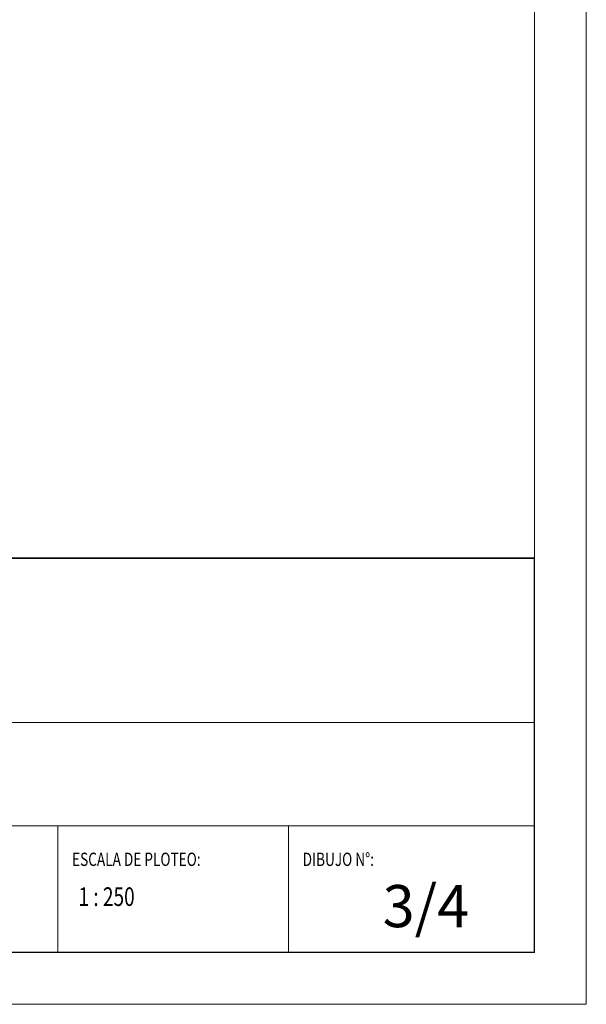
# Model space of a CAD drawing. Units: inches. Extents: x 2414 to 2582, y -227 to -117.
# Drawn here: x 2484 to 2495, y -227 to -208 of the extents above; entities that cross this region are included whole.
import ezdxf

# ---------------------------------------------------------------- set-up
doc = ezdxf.new("R2010")
doc.units = ezdxf.units.IN
doc.header["$MEASUREMENT"] = 0
doc.layers.add('ROTULO', color=7, linetype='Continuous', lineweight=20)
doc.styles.add('A', font='ARIAL.TTF')
doc.styles.add('style1', font='romans.shx')

msp = doc.modelspace()

# ---------------------------------------------------------------- linework, layer by layer
at = {"layer": 'ROTULO'}
for p, q in [((2473.504, -221.367), (2494.427, -221.367)), ((2473.504, -223.401), (2494.427, -223.401)), ((2485.07, -223.401), (2485.07, -225.889)), ((2489.596, -223.401), (2489.596, -225.889))]:
    msp.add_line(p, q, dxfattribs=at)
at = {"layer": 'ROTULO', "color": 8}
msp.add_lwpolyline([(2495.447, -226.909), (2495.447, -173.643), (2413.971, -173.643), (2413.971, -226.909)], close=True, dxfattribs=at)
at = {"layer": 'ROTULO'}
msp.add_lwpolyline([(2494.427, -225.889), (2494.427, -174.663), (2414.991, -174.663), (2414.991, -225.889)], close=True, dxfattribs=at)
at = {"layer": 'ROTULO', "const_width": 0.0281}
msp.add_lwpolyline([(2473.504, -225.889), (2494.427, -225.889), (2494.427, -218.14), (2473.504, -218.14), (2473.504, -225.889)], dxfattribs=at)

# ---------------------------------------------------------------- texts
at = {"layer": 'ROTULO', "style": 'style1', "width": 0.75}
for s, height, p in [('ESCALA DE PLOTEO:', 0.26154, (2485.347, -224.19)), ('DIBUJO N°:', 0.2615, (2489.877, -224.19))]:
    msp.add_text(s, height=height, dxfattribs=at).set_placement(p)
at = {"layer": 'ROTULO', "width": 0.75}
msp.add_text('1 : 250', height=0.3662, dxfattribs=at).set_placement((2485.473, -224.976))
at = {"layer": 'ROTULO', "style": 'A'}
msp.add_text('3/4', height=0.8286, dxfattribs=at).set_placement((2491.448, -225.393))

doc.saveas('drawing.dxf')
